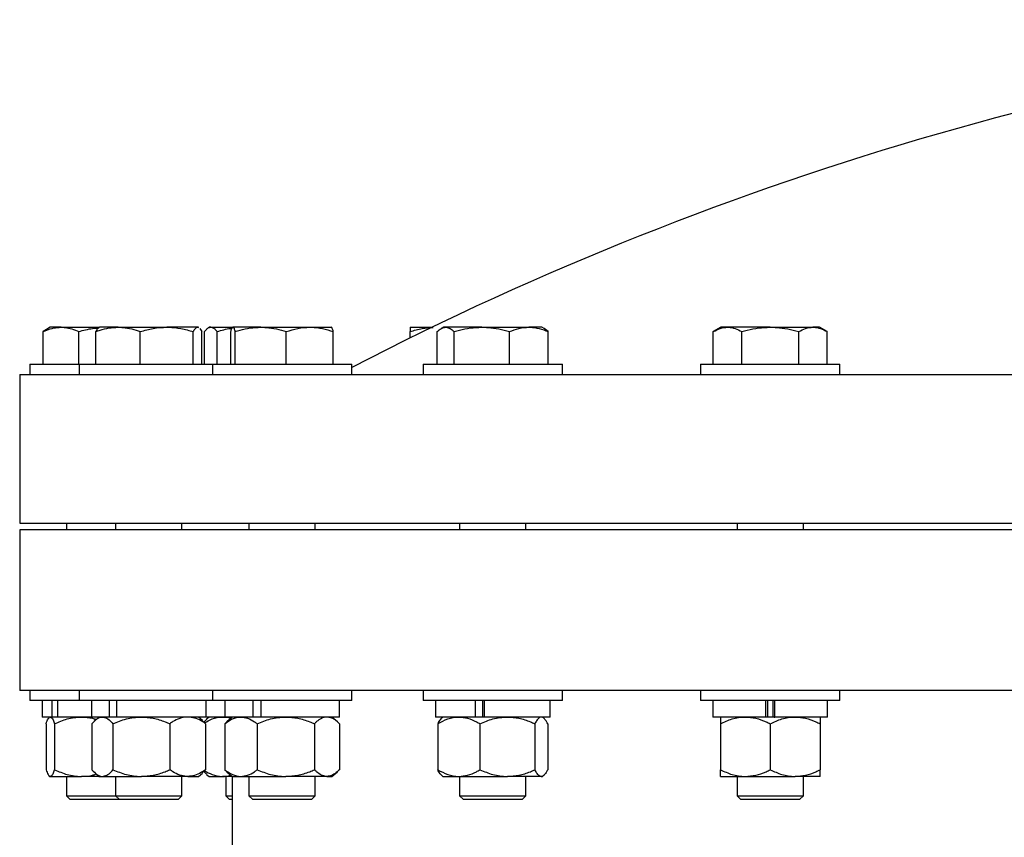
# Model space of a CAD drawing. Units: inches. Extents: x 0.1 to 16.9, y 0.1 to 10.9.
# Drawn here: x 1.1 to 1.5, y 5.6 to 5.9 of the extents above; entities that cross this region are included whole.
import ezdxf

# ---------------------------------------------------------------- set-up
doc = ezdxf.new("R2010")
doc.units = ezdxf.units.IN
doc.header["$MEASUREMENT"] = 0
doc.linetypes.add('SLD-Solid', pattern=[0])

msp = doc.modelspace()

# ---------------------------------------------------------------- linework, layer by layer
at = {"color": 7, "linetype": 'SLD-Solid', "lineweight": 25}
for p, q in [((1.11688, 5.81396), (1.11557, 5.81313)), ((1.11557, 5.80031), (1.11557, 5.81313)), ((1.11831, 5.81485), (1.11685, 5.81401)), ((1.12253, 5.81485), (1.11831, 5.81485)), ((1.12253, 5.81485), (1.13762, 5.81485)), ((1.12949, 5.80031), (1.12949, 5.81313)), ((1.13617, 5.80031), (1.13617, 5.81313)), ((1.13762, 5.81485), (1.13736, 5.81471)), ((1.1449, 5.81485), (1.13762, 5.81485)), ((1.1449, 5.81485), (1.16402, 5.81485)), ((1.15363, 5.80031), (1.15363, 5.81313)), ((1.17607, 5.81485), (1.16402, 5.81485)), ((1.17441, 5.80031), (1.17441, 5.81313)), ((1.17629, 5.81485), (1.17607, 5.81485)), ((1.17654, 5.81471), (1.17629, 5.81485)), ((1.17696, 5.81433), (1.17773, 5.81313)), ((1.17773, 5.80031), (1.17773, 5.81313)), ((1.17881, 5.80031), (1.17881, 5.81313)), ((1.18081, 5.81485), (1.18032, 5.81457)), ((1.1813, 5.81485), (1.18081, 5.81485)), ((1.1813, 5.81485), (1.18985, 5.81485)), ((1.18378, 5.80031), (1.18378, 5.81313)), ((1.18912, 5.80031), (1.18912, 5.81313)), ((1.20085, 5.81485), (1.18996, 5.81485)), ((1.19079, 5.80031), (1.19079, 5.81313)), ((1.20085, 5.81485), (1.22013, 5.81485)), ((1.21091, 5.80031), (1.21091, 5.81313)), ((1.22013, 5.81485), (1.22854, 5.81485)), ((1.22935, 5.80031), (1.22935, 5.81313)), ((1.25948, 5.81485), (1.26811, 5.81485)), ((1.25948, 5.81065), (1.25948, 5.81313)), ((1.27012, 5.80031), (1.27012, 5.81313)), ((1.27255, 5.81485), (1.27164, 5.81433)), ((1.27341, 5.81485), (1.27255, 5.81485)), ((1.28758, 5.81485), (1.27341, 5.81485)), ((1.2767, 5.80031), (1.2767, 5.81313)), ((1.28758, 5.81485), (1.30605, 5.81485)), ((1.29846, 5.80031), (1.29846, 5.81313)), ((1.31121, 5.81485), (1.30605, 5.81485)), ((1.31212, 5.81433), (1.31121, 5.81485)), ((1.31364, 5.81313), (1.31211, 5.81432)), ((1.31364, 5.80031), (1.31364, 5.81313)), ((1.3814, 5.81485), (1.37841, 5.81313)), ((1.37841, 5.80031), (1.37841, 5.81313)), ((1.38399, 5.81485), (1.3814, 5.81485)), ((1.40074, 5.81485), (1.38399, 5.81485)), ((1.38957, 5.80031), (1.38957, 5.81313)), ((1.40074, 5.81485), (1.41748, 5.81485)), ((1.4119, 5.80031), (1.4119, 5.81313)), ((1.42007, 5.81485), (1.41748, 5.81485)), ((1.42306, 5.81313), (1.42007, 5.81485)), ((1.42306, 5.80031), (1.42306, 5.81313)), ((1.11031, 5.80031), (1.11031, 5.79635)), ((1.11031, 5.80031), (1.11628, 5.80031)), ((1.11628, 5.80031), (1.12962, 5.80031)), ((1.12962, 5.80031), (1.12962, 5.79635)), ((1.12962, 5.80031), (1.13991, 5.80031)), ((1.13991, 5.80031), (1.1819, 5.80031)), ((1.1819, 5.80031), (1.1819, 5.79635)), ((1.1819, 5.80031), (1.19738, 5.80031)), ((1.19738, 5.80031), (1.23657, 5.80031)), ((1.23657, 5.79635), (1.23657, 5.80031)), ((1.26455, 5.80031), (1.26455, 5.79635)), ((1.26455, 5.80031), (1.2858, 5.80031)), ((1.2858, 5.80031), (1.31921, 5.80031)), ((1.31921, 5.79635), (1.31921, 5.80031)), ((1.3734, 5.80031), (1.3734, 5.79635)), ((1.3734, 5.80031), (1.40074, 5.80031)), ((1.40074, 5.80031), (1.42807, 5.80031)), ((1.42807, 5.79635), (1.42807, 5.80031)), ((1.10632, 5.79635), (1.10632, 5.73802)), ((1.10632, 5.79635), (2.52298, 5.79635)), ((1.10632, 5.73802), (2.52298, 5.73802)), ((1.12463, 5.73802), (1.12463, 5.73542)), ((1.14393, 5.73802), (1.14393, 5.73542)), ((1.16997, 5.73542), (1.16997, 5.73802)), ((1.19622, 5.73802), (1.19622, 5.73542)), ((1.22226, 5.73542), (1.22226, 5.73802)), ((1.27886, 5.73802), (1.27886, 5.73542)), ((1.3049, 5.73542), (1.3049, 5.73802)), ((1.38772, 5.73802), (1.38772, 5.73542)), ((1.41376, 5.73542), (1.41376, 5.73802)), ((1.10632, 5.73542), (1.10632, 5.6724)), ((1.66773, 5.73542), (1.10632, 5.73542)), ((1.66773, 5.6724), (1.10632, 5.6724)), ((1.11031, 5.6724), (1.11031, 5.66844)), ((1.12962, 5.6724), (1.12962, 5.66844)), ((1.1819, 5.6724), (1.1819, 5.66844)), ((1.23657, 5.66844), (1.23657, 5.6724)), ((1.26455, 5.6724), (1.26455, 5.66844)), ((1.31921, 5.66844), (1.31921, 5.6724)), ((1.3734, 5.6724), (1.3734, 5.66844)), ((1.42807, 5.66844), (1.42807, 5.6724)), ((1.11628, 5.66844), (1.11031, 5.66844)), ((1.11517, 5.66844), (1.11517, 5.66194)), ((1.12962, 5.66844), (1.11628, 5.66844)), ((1.11903, 5.66194), (1.11903, 5.66844)), ((1.12123, 5.66194), (1.12123, 5.66844)), ((1.13991, 5.66844), (1.12962, 5.66844)), ((1.13447, 5.66844), (1.13447, 5.66194)), ((1.1819, 5.66844), (1.13991, 5.66844)), ((1.1416, 5.66194), (1.1416, 5.66844)), ((1.14436, 5.66194), (1.14436, 5.66844)), ((1.17943, 5.66194), (1.17943, 5.66844)), ((1.19738, 5.66844), (1.1819, 5.66844)), ((1.18676, 5.66844), (1.18676, 5.66194)), ((1.23657, 5.66844), (1.19738, 5.66844)), ((1.19792, 5.66194), (1.19792, 5.66844)), ((1.2011, 5.66194), (1.2011, 5.66844)), ((1.23172, 5.66194), (1.23172, 5.66844)), ((1.2858, 5.66844), (1.26455, 5.66844)), ((1.2694, 5.66844), (1.2694, 5.66194)), ((1.28517, 5.66194), (1.28517, 5.66844)), ((1.31921, 5.66844), (1.2858, 5.66844)), ((1.28786, 5.66844), (1.28786, 5.66194)), ((1.28861, 5.66194), (1.28861, 5.66844)), ((1.31436, 5.66194), (1.31436, 5.66844)), ((1.40074, 5.66844), (1.3734, 5.66844)), ((1.37826, 5.66844), (1.37826, 5.66194)), ((1.39897, 5.66194), (1.39897, 5.66844)), ((1.39968, 5.66844), (1.39968, 5.66194)), ((1.42807, 5.66844), (1.40074, 5.66844)), ((1.40179, 5.66844), (1.40179, 5.66194)), ((1.4025, 5.66194), (1.4025, 5.66844)), ((1.42322, 5.66194), (1.42322, 5.66844)), ((1.11903, 5.66194), (1.11517, 5.66194)), ((1.11664, 5.65933), (1.11664, 5.64125)), ((1.11811, 5.66194), (1.1178, 5.66167)), ((1.12123, 5.66194), (1.11903, 5.66194)), ((1.12001, 5.65933), (1.12001, 5.64125)), ((1.13447, 5.66194), (1.12123, 5.66194)), ((1.1416, 5.66194), (1.13447, 5.66194)), ((1.13464, 5.65933), (1.13464, 5.64125)), ((1.13741, 5.66194), (1.13591, 5.66064)), ((1.14361, 5.66194), (1.1416, 5.66194)), ((1.14288, 5.65933), (1.14288, 5.64125)), ((1.14436, 5.66194), (1.14361, 5.66194)), ((1.17943, 5.66194), (1.14436, 5.66194)), ((1.1652, 5.65933), (1.1652, 5.64125)), ((1.178, 5.66064), (1.17649, 5.66194)), ((1.17927, 5.65933), (1.17794, 5.66058)), ((1.17927, 5.65933), (1.17927, 5.64125)), ((1.18676, 5.66194), (1.17943, 5.66194)), ((1.18061, 5.66194), (1.17966, 5.66112)), ((1.18758, 5.66011), (1.18674, 5.65933)), ((1.18674, 5.65933), (1.18674, 5.64125)), ((1.19792, 5.66194), (1.18676, 5.66194)), ((1.1897, 5.66194), (1.18755, 5.66009)), ((1.18965, 5.66194), (1.18965, 5.6619)), ((1.1994, 5.66194), (1.19792, 5.66194)), ((1.2011, 5.66194), (1.1994, 5.66194)), ((1.19945, 5.65933), (1.19945, 5.64125)), ((1.23172, 5.66194), (1.2011, 5.66194)), ((1.22195, 5.65933), (1.22195, 5.64125)), ((1.23093, 5.66009), (1.22878, 5.66194)), ((1.23174, 5.65933), (1.23174, 5.64125)), ((1.28517, 5.66194), (1.2694, 5.66194)), ((1.27032, 5.65933), (1.27032, 5.64125)), ((1.27234, 5.66194), (1.27184, 5.66151)), ((1.28605, 5.66194), (1.28517, 5.66194)), ((1.28861, 5.66194), (1.28605, 5.66194)), ((1.28686, 5.65933), (1.28686, 5.64125)), ((1.31436, 5.66194), (1.28861, 5.66194)), ((1.30842, 5.65933), (1.30842, 5.64125)), ((1.31192, 5.66151), (1.31142, 5.66194)), ((1.31344, 5.65933), (1.31344, 5.64125)), ((1.39897, 5.66194), (1.37826, 5.66194)), ((1.38119, 5.65933), (1.38119, 5.64125)), ((1.3992, 5.66194), (1.39897, 5.66194)), ((1.40227, 5.66194), (1.3992, 5.66194)), ((1.40074, 5.65933), (1.40074, 5.64125)), ((1.40227, 5.66194), (1.4025, 5.66194)), ((1.42322, 5.66194), (1.4025, 5.66194)), ((1.42028, 5.65933), (1.42028, 5.64125)), ((1.13591, 5.63994), (1.13741, 5.63865)), ((1.17649, 5.63865), (1.178, 5.63994)), ((1.17927, 5.64125), (1.17794, 5.64)), ((1.17966, 5.63946), (1.18061, 5.63865)), ((1.18758, 5.64047), (1.18674, 5.64125)), ((1.18755, 5.6405), (1.1897, 5.63865)), ((1.22878, 5.63865), (1.23093, 5.6405)), ((1.1178, 5.63891), (1.11811, 5.63865)), ((1.11811, 5.63865), (1.11832, 5.63865)), ((1.11832, 5.63865), (1.13051, 5.63865)), ((1.12463, 5.63865), (1.12463, 5.63107)), ((1.13741, 5.63865), (1.13051, 5.63865)), ((1.13741, 5.63865), (1.13876, 5.63865)), ((1.13876, 5.63865), (1.15404, 5.63865)), ((1.14393, 5.63865), (1.14393, 5.63107)), ((1.17223, 5.63865), (1.15404, 5.63865)), ((1.16997, 5.63107), (1.16997, 5.63865)), ((1.17223, 5.63865), (1.17649, 5.63865)), ((1.18061, 5.63865), (1.18582, 5.63865)), ((1.18965, 5.63865), (1.18582, 5.63865)), ((1.18713, 5.63865), (1.18713, 5.63107)), ((1.18965, 5.63869), (1.18965, 3.78856)), ((1.1897, 5.63865), (1.19309, 5.63865)), ((1.19309, 5.63865), (1.2107, 5.63865)), ((1.19622, 5.63865), (1.19622, 5.63107)), ((1.22684, 5.63865), (1.2107, 5.63865)), ((1.22226, 5.63107), (1.22226, 5.63865)), ((1.22684, 5.63865), (1.22878, 5.63865)), ((1.27184, 5.63908), (1.27234, 5.63865)), ((1.27234, 5.63865), (1.27859, 5.63865)), ((1.27859, 5.63865), (1.29764, 5.63865)), ((1.27886, 5.63865), (1.27886, 5.63107)), ((1.31093, 5.63865), (1.29764, 5.63865)), ((1.3049, 5.63107), (1.3049, 5.63865)), ((1.31093, 5.63865), (1.31142, 5.63865)), ((1.31142, 5.63865), (1.31192, 5.63908)), ((1.38119, 5.63865), (1.39097, 5.63865)), ((1.38772, 5.63865), (1.38772, 5.63107)), ((1.39097, 5.63865), (1.41051, 5.63865)), ((1.42028, 5.63865), (1.41051, 5.63865)), ((1.41376, 5.63107), (1.41376, 5.63865)), ((1.12463, 5.63107), (1.126, 5.62969)), ((1.12463, 5.63107), (1.12747, 5.63107)), ((1.126, 5.62969), (1.12854, 5.62969)), ((1.12747, 5.63107), (1.14393, 5.63107)), ((1.12854, 5.62969), (1.14531, 5.62969)), ((1.14393, 5.63107), (1.14531, 5.62969)), ((1.14393, 5.63107), (1.14883, 5.63107)), ((1.14531, 5.62969), (1.14969, 5.62969)), ((1.14883, 5.63107), (1.16997, 5.63107)), ((1.14969, 5.62969), (1.1686, 5.62969)), ((1.1686, 5.62969), (1.16997, 5.63107)), ((1.18713, 5.63107), (1.1885, 5.62969)), ((1.18713, 5.63107), (1.18745, 5.63107)), ((1.18745, 5.63107), (1.18965, 5.63107)), ((1.1885, 5.62969), (1.18965, 5.62969)), ((1.19622, 5.63107), (1.19759, 5.62969)), ((1.19622, 5.63107), (1.20359, 5.63107)), ((1.19759, 5.62969), (1.20419, 5.62969)), ((1.20359, 5.63107), (1.22226, 5.63107)), ((1.20419, 5.62969), (1.22088, 5.62969)), ((1.22088, 5.62969), (1.22226, 5.63107)), ((1.27886, 5.63107), (1.28024, 5.62969)), ((1.27886, 5.63107), (1.28898, 5.63107)), ((1.28024, 5.62969), (1.28929, 5.62969)), ((1.28898, 5.63107), (1.3049, 5.63107)), ((1.28929, 5.62969), (1.30352, 5.62969)), ((1.30352, 5.62969), (1.3049, 5.63107)), ((1.38772, 5.63107), (1.38909, 5.62969)), ((1.38772, 5.63107), (1.40074, 5.63107)), ((1.38909, 5.62969), (1.40074, 5.62969)), ((1.40074, 5.63107), (1.41376, 5.63107)), ((1.40074, 5.62969), (1.41238, 5.62969)), ((1.41238, 5.62969), (1.41376, 5.63107))]:
    msp.add_line(p, q, dxfattribs=at)
msp.add_arc((1.81465, 4.68199), 1.25781, 94.75043, 117.36074, dxfattribs=at)
for points, knots in [([(1.11557, 5.81313), (1.11602, 5.81333), (1.11738, 5.81392), (1.11969, 5.81467), (1.12158, 5.81479), (1.12253, 5.81485)], [0, 0, 0, 0, 0.197911, 0.596243, 1, 1, 1, 1]), ([(1.12253, 5.81485), (1.12305, 5.81484), (1.12449, 5.81478), (1.12683, 5.81426), (1.1286, 5.81351), (1.12949, 5.81313)], [0, 0, 0, 0, 0.221577, 0.60851, 1, 1, 1, 1]), ([(1.12949, 5.81313), (1.13128, 5.81364), (1.13385, 5.81437), (1.13651, 5.81453), (1.13732, 5.81458)], [0, 0, 0, 0, 0.695107, 1, 1, 1, 1]), ([(1.13617, 5.81313), (1.13673, 5.81333), (1.13843, 5.81392), (1.14134, 5.81467), (1.14371, 5.81479), (1.1449, 5.81485)], [0, 0, 0, 0, 0.197911, 0.5962433, 1, 1, 1, 1]), ([(1.1374, 5.81464), (1.13725, 5.81456), (1.13683, 5.81435), (1.13643, 5.8136), (1.13617, 5.81313)], [0, 0, 0, 0, 0.3675278, 1, 1, 1, 1]), ([(1.1449, 5.81485), (1.14555, 5.81484), (1.14735, 5.81478), (1.15028, 5.81426), (1.15251, 5.81351), (1.15363, 5.81313)], [0, 0, 0, 0, 0.221577, 0.60851, 1, 1, 1, 1]), ([(1.15363, 5.81313), (1.15531, 5.81361), (1.15872, 5.81458), (1.16224, 5.81476), (1.16402, 5.81485)], [0, 0, 0, 0, 0.495458, 1, 1, 1, 1]), ([(1.16402, 5.81485), (1.16426, 5.81485), (1.16613, 5.81484), (1.16964, 5.81446), (1.17281, 5.81357), (1.17441, 5.81313)], [0, 0, 0, 0, 0.070098, 0.530789, 1, 1, 1, 1]), ([(1.17441, 5.81313), (1.17468, 5.81361), (1.17522, 5.81458), (1.17579, 5.81476), (1.17607, 5.81485)], [0, 0, 0, 0, 0.495458, 1, 1, 1, 1]), ([(1.17607, 5.81485), (1.17611, 5.81485), (1.17625, 5.81485), (1.1764, 5.81473), (1.1765, 5.81464)], [0, 0, 0, 0, 0.27156, 1, 1, 1, 1]), ([(1.17881, 5.81313), (1.17898, 5.81333), (1.17946, 5.81392), (1.18028, 5.81467), (1.18096, 5.81479), (1.1813, 5.81485)], [0, 0, 0, 0, 0.197911, 0.5962433, 1, 1, 1, 1]), ([(1.1813, 5.81485), (1.18148, 5.81484), (1.182, 5.81478), (1.18283, 5.81426), (1.18346, 5.81351), (1.18378, 5.81313)], [0, 0, 0, 0, 0.221577, 0.60851, 1, 1, 1, 1]), ([(1.18378, 5.81313), (1.18551, 5.81366), (1.18741, 5.81426), (1.18939, 5.81442), (1.18958, 5.81443)], [0, 0, 0, 0, 0.903779, 1, 1, 1, 1]), ([(1.18912, 5.81313), (1.18926, 5.81361), (1.18953, 5.81458), (1.18982, 5.81476), (1.18996, 5.81485)], [0, 0, 0, 0, 0.495458, 1, 1, 1, 1]), ([(1.18996, 5.81485), (1.18998, 5.81485), (1.19013, 5.81484), (1.19041, 5.81446), (1.19066, 5.81357), (1.19079, 5.81313)], [0, 0, 0, 0, 0.0700981, 0.5307886, 1, 1, 1, 1]), ([(1.19079, 5.81313), (1.19144, 5.81333), (1.1934, 5.81392), (1.19674, 5.81467), (1.19947, 5.81479), (1.20085, 5.81485)], [0, 0, 0, 0, 0.197911, 0.596243, 1, 1, 1, 1]), ([(1.20085, 5.81485), (1.2016, 5.81484), (1.20367, 5.81478), (1.20706, 5.81426), (1.20962, 5.81351), (1.21091, 5.81313)], [0, 0, 0, 0, 0.221577, 0.60851, 1, 1, 1, 1]), ([(1.21091, 5.81313), (1.2124, 5.81361), (1.21543, 5.81458), (1.21855, 5.81476), (1.22013, 5.81485)], [0, 0, 0, 0, 0.495458, 1, 1, 1, 1]), ([(1.22013, 5.81485), (1.22035, 5.81485), (1.222, 5.81484), (1.22512, 5.81446), (1.22793, 5.81357), (1.22935, 5.81313)], [0, 0, 0, 0, 0.070098, 0.530789, 1, 1, 1, 1]), ([(1.22935, 5.81313), (1.22922, 5.81361), (1.22894, 5.81458), (1.22866, 5.81476), (1.22852, 5.81485)], [0, 0, 0, 0, 0.495458, 1, 1, 1, 1]), ([(1.25948, 5.81485), (1.25948, 5.81484), (1.25948, 5.81478), (1.25948, 5.81426), (1.25948, 5.81351), (1.25948, 5.81313)], [0, 0, 0, 0, 0.221577, 0.60851, 1, 1, 1, 1]), ([(1.25948, 5.81313), (1.26105, 5.81362), (1.26401, 5.81453), (1.26707, 5.81471), (1.26851, 5.81479)], [0, 0, 0, 0, 0.5302594, 1, 1, 1, 1]), ([(1.27012, 5.81313), (1.27065, 5.81361), (1.27173, 5.81458), (1.27284, 5.81476), (1.27341, 5.81485)], [0, 0, 0, 0, 0.495458, 1, 1, 1, 1]), ([(1.27341, 5.81485), (1.27348, 5.81485), (1.27407, 5.81484), (1.27519, 5.81446), (1.27619, 5.81357), (1.2767, 5.81313)], [0, 0, 0, 0, 0.070098, 0.530789, 1, 1, 1, 1]), ([(1.2767, 5.81313), (1.2774, 5.81333), (1.27951, 5.81392), (1.28314, 5.81467), (1.28609, 5.81479), (1.28758, 5.81485)], [0, 0, 0, 0, 0.197911, 0.5962433, 1, 1, 1, 1]), ([(1.28758, 5.81485), (1.28839, 5.81484), (1.29063, 5.81478), (1.29429, 5.81426), (1.29707, 5.81351), (1.29846, 5.81313)], [0, 0, 0, 0, 0.221577, 0.60851, 1, 1, 1, 1]), ([(1.29846, 5.81313), (1.29969, 5.81361), (1.30218, 5.81458), (1.30475, 5.81476), (1.30605, 5.81485)], [0, 0, 0, 0, 0.495458, 1, 1, 1, 1]), ([(1.30605, 5.81485), (1.30623, 5.81485), (1.30759, 5.81484), (1.31016, 5.81446), (1.31248, 5.81357), (1.31364, 5.81313)], [0, 0, 0, 0, 0.070098, 0.530789, 1, 1, 1, 1]), ([(1.37841, 5.81313), (1.37932, 5.81361), (1.38115, 5.81458), (1.38304, 5.81476), (1.38399, 5.81485)], [0, 0, 0, 0, 0.495458, 1, 1, 1, 1]), ([(1.38399, 5.81485), (1.38413, 5.81485), (1.38513, 5.81484), (1.38702, 5.81446), (1.38872, 5.81357), (1.38957, 5.81313)], [0, 0, 0, 0, 0.070098, 0.530789, 1, 1, 1, 1]), ([(1.38957, 5.81313), (1.39029, 5.81333), (1.39246, 5.81392), (1.39618, 5.81467), (1.39921, 5.81479), (1.40074, 5.81485)], [0, 0, 0, 0, 0.197911, 0.596243, 1, 1, 1, 1]), ([(1.40074, 5.81485), (1.40157, 5.81484), (1.40387, 5.81478), (1.40762, 5.81426), (1.41047, 5.81351), (1.4119, 5.81313)], [0, 0, 0, 0, 0.221577, 0.60851, 1, 1, 1, 1]), ([(1.4119, 5.81313), (1.4128, 5.81361), (1.41463, 5.81458), (1.41652, 5.81476), (1.41748, 5.81485)], [0, 0, 0, 0, 0.495458, 1, 1, 1, 1]), ([(1.41748, 5.81485), (1.41761, 5.81485), (1.41861, 5.81484), (1.4205, 5.81446), (1.4222, 5.81357), (1.42306, 5.81313)], [0, 0, 0, 0, 0.070098, 0.530789, 1, 1, 1, 1]), ([(1.11664, 5.65933), (1.1169, 5.66007), (1.1173, 5.6612), (1.11774, 5.66147), (1.11789, 5.66157)], [0, 0, 0, 0, 0.650445, 1, 1, 1, 1]), ([(1.11832, 5.66194), (1.11856, 5.66184), (1.11904, 5.66164), (1.1196, 5.66047), (1.11991, 5.65959), (1.12001, 5.65933)], [0, 0, 0, 0, 0.406635, 0.827972, 1, 1, 1, 1]), ([(1.12001, 5.65933), (1.12164, 5.66002), (1.12497, 5.66141), (1.1286, 5.66193), (1.13046, 5.66194), (1.13051, 5.66194)], [0, 0, 0, 0, 0.484546, 0.986748, 1, 1, 1, 1]), ([(1.13051, 5.66194), (1.13199, 5.66189), (1.13388, 5.66182), (1.13568, 5.66122), (1.13607, 5.66109)], [0, 0, 0, 0, 0.78298, 1, 1, 1, 1]), ([(1.13464, 5.65933), (1.13528, 5.66002), (1.13659, 5.66141), (1.13801, 5.66193), (1.13874, 5.66194), (1.13876, 5.66194)], [0, 0, 0, 0, 0.484546, 0.986748, 1, 1, 1, 1]), ([(1.13876, 5.66194), (1.13934, 5.66184), (1.14051, 5.66164), (1.14188, 5.66047), (1.14266, 5.65959), (1.14288, 5.65933)], [0, 0, 0, 0, 0.406635, 0.827972, 1, 1, 1, 1]), ([(1.14288, 5.65933), (1.14462, 5.66002), (1.14815, 5.66141), (1.15201, 5.66193), (1.15399, 5.66194), (1.15404, 5.66194)], [0, 0, 0, 0, 0.484546, 0.986748, 1, 1, 1, 1]), ([(1.15404, 5.66194), (1.1556, 5.66184), (1.15879, 5.66164), (1.16248, 5.66047), (1.16459, 5.65959), (1.1652, 5.65933)], [0, 0, 0, 0, 0.4066349, 0.8279722, 1, 1, 1, 1]), ([(1.17223, 5.66194), (1.17207, 5.66194), (1.17101, 5.66192), (1.16904, 5.66149), (1.16687, 5.66045), (1.16561, 5.65961), (1.1652, 5.65933)], [0, 0, 0, 0, 0.066921, 0.435837, 0.815267, 1, 1, 1, 1]), ([(1.17927, 5.65933), (1.17867, 5.65972), (1.17726, 5.66064), (1.17491, 5.66169), (1.17313, 5.66186), (1.17223, 5.66194)], [0, 0, 0, 0, 0.265445, 0.628073, 1, 1, 1, 1]), ([(1.1797, 5.66107), (1.17936, 5.66079), (1.17899, 5.66049), (1.17864, 5.66), (1.1786, 5.65996)], [0, 0, 0, 0, 0.913878, 1, 1, 1, 1]), ([(1.17888, 5.6597), (1.17983, 5.66024), (1.18203, 5.66149), (1.18443, 5.66193), (1.18579, 5.66194), (1.18582, 5.66194)], [0, 0, 0, 0, 0.429106, 0.985323, 1, 1, 1, 1]), ([(1.18582, 5.66194), (1.18691, 5.66191), (1.18807, 5.66188), (1.18916, 5.6614), (1.18923, 5.66137)], [0, 0, 0, 0, 0.937793, 1, 1, 1, 1]), ([(1.18674, 5.65933), (1.18772, 5.66002), (1.18974, 5.66141), (1.19194, 5.66193), (1.19306, 5.66194), (1.19309, 5.66194)], [0, 0, 0, 0, 0.4845461, 0.9867483, 1, 1, 1, 1]), ([(1.19309, 5.66194), (1.19398, 5.66184), (1.19579, 5.66164), (1.1979, 5.66047), (1.1991, 5.65959), (1.19945, 5.65933)], [0, 0, 0, 0, 0.406635, 0.827972, 1, 1, 1, 1]), ([(1.19945, 5.65933), (1.2012, 5.66002), (1.20476, 5.66141), (1.20865, 5.66193), (1.21065, 5.66194), (1.2107, 5.66194)], [0, 0, 0, 0, 0.484546, 0.986748, 1, 1, 1, 1]), ([(1.2107, 5.66194), (1.21227, 5.66184), (1.21548, 5.66164), (1.21921, 5.66047), (1.22133, 5.65959), (1.22195, 5.65933)], [0, 0, 0, 0, 0.406635, 0.827972, 1, 1, 1, 1]), ([(1.22684, 5.66194), (1.22673, 5.66194), (1.226, 5.66192), (1.22463, 5.66149), (1.22311, 5.66045), (1.22224, 5.65961), (1.22195, 5.65933)], [0, 0, 0, 0, 0.066921, 0.435837, 0.815267, 1, 1, 1, 1]), ([(1.23174, 5.65933), (1.23132, 5.65972), (1.23034, 5.66064), (1.22871, 5.66169), (1.22747, 5.66186), (1.22684, 5.66194)], [0, 0, 0, 0, 0.265445, 0.628073, 1, 1, 1, 1]), ([(1.27032, 5.65933), (1.2716, 5.66002), (1.27422, 5.66141), (1.27708, 5.66193), (1.27855, 5.66194), (1.27859, 5.66194)], [0, 0, 0, 0, 0.484546, 0.986748, 1, 1, 1, 1]), ([(1.27184, 5.66146), (1.2718, 5.66144), (1.27143, 5.66125), (1.27092, 5.66043), (1.27046, 5.6596), (1.27032, 5.65933)], [0, 0, 0, 0, 0.087108, 0.701077, 1, 1, 1, 1]), ([(1.27859, 5.66194), (1.27975, 5.66184), (1.28211, 5.66164), (1.28485, 5.66047), (1.28641, 5.65959), (1.28686, 5.65933)], [0, 0, 0, 0, 0.406635, 0.827972, 1, 1, 1, 1]), ([(1.28686, 5.65933), (1.28854, 5.66002), (1.29195, 5.66141), (1.29568, 5.66193), (1.29759, 5.66194), (1.29764, 5.66194)], [0, 0, 0, 0, 0.484546, 0.986748, 1, 1, 1, 1]), ([(1.29764, 5.66194), (1.29915, 5.66184), (1.30223, 5.66164), (1.3058, 5.66047), (1.30783, 5.65959), (1.30842, 5.65933)], [0, 0, 0, 0, 0.406635, 0.827972, 1, 1, 1, 1]), ([(1.31093, 5.66194), (1.31087, 5.66194), (1.3105, 5.66192), (1.30979, 5.66149), (1.30902, 5.66045), (1.30857, 5.65961), (1.30842, 5.65933)], [0, 0, 0, 0, 0.066921, 0.435837, 0.815267, 1, 1, 1, 1]), ([(1.31344, 5.65933), (1.31323, 5.65973), (1.31273, 5.66065), (1.31221, 5.6612), (1.31191, 5.66151)], [0, 0, 0, 0, 0.428439, 1, 1, 1, 1]), ([(1.38119, 5.65933), (1.38271, 5.66002), (1.38581, 5.66141), (1.38919, 5.66193), (1.39092, 5.66194), (1.39097, 5.66194)], [0, 0, 0, 0, 0.484546, 0.986748, 1, 1, 1, 1]), ([(1.38119, 5.66194), (1.38119, 5.66194), (1.38119, 5.66192), (1.38119, 5.66149), (1.38119, 5.66045), (1.38119, 5.65961), (1.38119, 5.65933)], [0, 0, 0, 0, 0.066921, 0.435837, 0.815267, 1, 1, 1, 1]), ([(1.39097, 5.66194), (1.39233, 5.66184), (1.39512, 5.66164), (1.39836, 5.66047), (1.4002, 5.65959), (1.40074, 5.65933)], [0, 0, 0, 0, 0.4066349, 0.8279722, 1, 1, 1, 1]), ([(1.40074, 5.65933), (1.40226, 5.66002), (1.40535, 5.66141), (1.40873, 5.66193), (1.41046, 5.66194), (1.41051, 5.66194)], [0, 0, 0, 0, 0.4845461, 0.9867483, 1, 1, 1, 1]), ([(1.41051, 5.66194), (1.41188, 5.66184), (1.41466, 5.66164), (1.4179, 5.66047), (1.41974, 5.65959), (1.42028, 5.65933)], [0, 0, 0, 0, 0.4066349, 0.8279722, 1, 1, 1, 1]), ([(1.42028, 5.66194), (1.42028, 5.66194), (1.42028, 5.66192), (1.42028, 5.66149), (1.42028, 5.66045), (1.42028, 5.65961), (1.42028, 5.65933)], [0, 0, 0, 0, 0.066921, 0.435837, 0.815267, 1, 1, 1, 1]), ([(1.11664, 5.64125), (1.1169, 5.64057), (1.11744, 5.63917), (1.11802, 5.63865), (1.11832, 5.63865), (1.11832, 5.63865)], [0, 0, 0, 0, 0.484546, 0.986748, 1, 1, 1, 1]), ([(1.11832, 5.63865), (1.11856, 5.63875), (1.11904, 5.63895), (1.1196, 5.64012), (1.11991, 5.641), (1.12001, 5.64125)], [0, 0, 0, 0, 0.406635, 0.827972, 1, 1, 1, 1]), ([(1.12001, 5.64125), (1.12164, 5.64057), (1.12497, 5.63917), (1.1286, 5.63865), (1.13046, 5.63865), (1.13051, 5.63865)], [0, 0, 0, 0, 0.484546, 0.986748, 1, 1, 1, 1]), ([(1.13051, 5.63865), (1.13199, 5.6387), (1.13388, 5.63876), (1.13568, 5.63937), (1.13607, 5.6395)], [0, 0, 0, 0, 0.78298, 1, 1, 1, 1]), ([(1.13464, 5.64125), (1.13528, 5.64057), (1.13659, 5.63917), (1.13801, 5.63865), (1.13874, 5.63865), (1.13876, 5.63865)], [0, 0, 0, 0, 0.484546, 0.986748, 1, 1, 1, 1]), ([(1.13876, 5.63865), (1.13934, 5.63875), (1.14051, 5.63895), (1.14188, 5.64012), (1.14266, 5.641), (1.14288, 5.64125)], [0, 0, 0, 0, 0.406635, 0.827972, 1, 1, 1, 1]), ([(1.14288, 5.64125), (1.14462, 5.64057), (1.14815, 5.63917), (1.15201, 5.63865), (1.15399, 5.63865), (1.15404, 5.63865)], [0, 0, 0, 0, 0.484546, 0.986748, 1, 1, 1, 1]), ([(1.15404, 5.63865), (1.1556, 5.63875), (1.15879, 5.63895), (1.16248, 5.64012), (1.16459, 5.641), (1.1652, 5.64125)], [0, 0, 0, 0, 0.4066349, 0.8279722, 1, 1, 1, 1]), ([(1.17223, 5.63865), (1.17207, 5.63865), (1.17101, 5.63867), (1.16904, 5.6391), (1.16687, 5.64014), (1.16561, 5.64098), (1.1652, 5.64125)], [0, 0, 0, 0, 0.066921, 0.435837, 0.815267, 1, 1, 1, 1]), ([(1.17927, 5.64125), (1.17867, 5.64086), (1.17726, 5.63995), (1.17491, 5.63889), (1.17313, 5.63873), (1.17223, 5.63865)], [0, 0, 0, 0, 0.265445, 0.628073, 1, 1, 1, 1]), ([(1.1797, 5.63951), (1.17936, 5.63979), (1.17899, 5.6401), (1.17864, 5.64058), (1.1786, 5.64063)], [0, 0, 0, 0, 0.913878, 1, 1, 1, 1]), ([(1.17888, 5.64088), (1.17983, 5.64034), (1.18203, 5.6391), (1.18443, 5.63865), (1.18579, 5.63865), (1.18582, 5.63865)], [0, 0, 0, 0, 0.429106, 0.985323, 1, 1, 1, 1]), ([(1.18674, 5.64125), (1.18772, 5.64057), (1.18974, 5.63917), (1.19194, 5.63865), (1.19306, 5.63865), (1.19309, 5.63865)], [0, 0, 0, 0, 0.484546, 0.986748, 1, 1, 1, 1]), ([(1.19309, 5.63865), (1.19398, 5.63875), (1.19579, 5.63895), (1.1979, 5.64012), (1.1991, 5.641), (1.19945, 5.64125)], [0, 0, 0, 0, 0.406635, 0.827972, 1, 1, 1, 1]), ([(1.19945, 5.64125), (1.2012, 5.64057), (1.20476, 5.63917), (1.20865, 5.63865), (1.21065, 5.63865), (1.2107, 5.63865)], [0, 0, 0, 0, 0.484546, 0.986748, 1, 1, 1, 1]), ([(1.2107, 5.63865), (1.21227, 5.63875), (1.21548, 5.63895), (1.21921, 5.64012), (1.22133, 5.641), (1.22195, 5.64125)], [0, 0, 0, 0, 0.406635, 0.827972, 1, 1, 1, 1]), ([(1.22684, 5.63865), (1.22673, 5.63865), (1.226, 5.63867), (1.22463, 5.6391), (1.22311, 5.64014), (1.22224, 5.64098), (1.22195, 5.64125)], [0, 0, 0, 0, 0.066921, 0.435837, 0.815267, 1, 1, 1, 1]), ([(1.23174, 5.64125), (1.23132, 5.64086), (1.23034, 5.63995), (1.22871, 5.63889), (1.22747, 5.63873), (1.22684, 5.63865)], [0, 0, 0, 0, 0.265445, 0.628073, 1, 1, 1, 1]), ([(1.27032, 5.64125), (1.2716, 5.64057), (1.27422, 5.63917), (1.27708, 5.63865), (1.27855, 5.63865), (1.27859, 5.63865)], [0, 0, 0, 0, 0.484546, 0.986748, 1, 1, 1, 1]), ([(1.27184, 5.63912), (1.2718, 5.63914), (1.27143, 5.63934), (1.27092, 5.64016), (1.27046, 5.64098), (1.27032, 5.64125)], [0, 0, 0, 0, 0.087108, 0.701077, 1, 1, 1, 1]), ([(1.27859, 5.63865), (1.27975, 5.63875), (1.28211, 5.63895), (1.28485, 5.64012), (1.28641, 5.641), (1.28686, 5.64125)], [0, 0, 0, 0, 0.406635, 0.827972, 1, 1, 1, 1]), ([(1.28686, 5.64125), (1.28854, 5.64057), (1.29195, 5.63917), (1.29568, 5.63865), (1.29759, 5.63865), (1.29764, 5.63865)], [0, 0, 0, 0, 0.484546, 0.986748, 1, 1, 1, 1]), ([(1.29764, 5.63865), (1.29915, 5.63875), (1.30223, 5.63895), (1.3058, 5.64012), (1.30783, 5.641), (1.30842, 5.64125)], [0, 0, 0, 0, 0.406635, 0.827972, 1, 1, 1, 1]), ([(1.31093, 5.63865), (1.31087, 5.63865), (1.3105, 5.63867), (1.30979, 5.6391), (1.30902, 5.64014), (1.30857, 5.64098), (1.30842, 5.64125)], [0, 0, 0, 0, 0.066921, 0.435837, 0.815267, 1, 1, 1, 1]), ([(1.31344, 5.64125), (1.31323, 5.64086), (1.31273, 5.63995), (1.31189, 5.63889), (1.31125, 5.63873), (1.31093, 5.63865)], [0, 0, 0, 0, 0.265445, 0.628073, 1, 1, 1, 1]), ([(1.38119, 5.64125), (1.38271, 5.64057), (1.38581, 5.63917), (1.38919, 5.63865), (1.39092, 5.63865), (1.39097, 5.63865)], [0, 0, 0, 0, 0.484546, 0.986748, 1, 1, 1, 1]), ([(1.38119, 5.63865), (1.38119, 5.63865), (1.38119, 5.63867), (1.38119, 5.6391), (1.38119, 5.64014), (1.38119, 5.64098), (1.38119, 5.64125)], [0, 0, 0, 0, 0.0669214, 0.4358368, 0.8152668, 1, 1, 1, 1]), ([(1.39097, 5.63865), (1.39233, 5.63875), (1.39512, 5.63895), (1.39836, 5.64012), (1.4002, 5.641), (1.40074, 5.64125)], [0, 0, 0, 0, 0.4066349, 0.8279722, 1, 1, 1, 1]), ([(1.40074, 5.64125), (1.40226, 5.64057), (1.40535, 5.63917), (1.40873, 5.63865), (1.41046, 5.63865), (1.41051, 5.63865)], [0, 0, 0, 0, 0.4845461, 0.9867483, 1, 1, 1, 1]), ([(1.41051, 5.63865), (1.41188, 5.63875), (1.41466, 5.63895), (1.4179, 5.64012), (1.41974, 5.641), (1.42028, 5.64125)], [0, 0, 0, 0, 0.4066349, 0.8279722, 1, 1, 1, 1]), ([(1.42028, 5.63865), (1.42028, 5.63865), (1.42028, 5.63867), (1.42028, 5.6391), (1.42028, 5.64014), (1.42028, 5.64098), (1.42028, 5.64125)], [0, 0, 0, 0, 0.066921, 0.435837, 0.815267, 1, 1, 1, 1]), ([(1.18582, 5.63865), (1.18691, 5.63867), (1.18802, 5.63869), (1.18908, 5.63915), (1.1891, 5.63916)], [0, 0, 0, 0, 0.977136, 1, 1, 1, 1])]:
    msp.add_open_spline(points, degree=3, knots=knots, dxfattribs=at)

doc.saveas('drawing.dxf')
